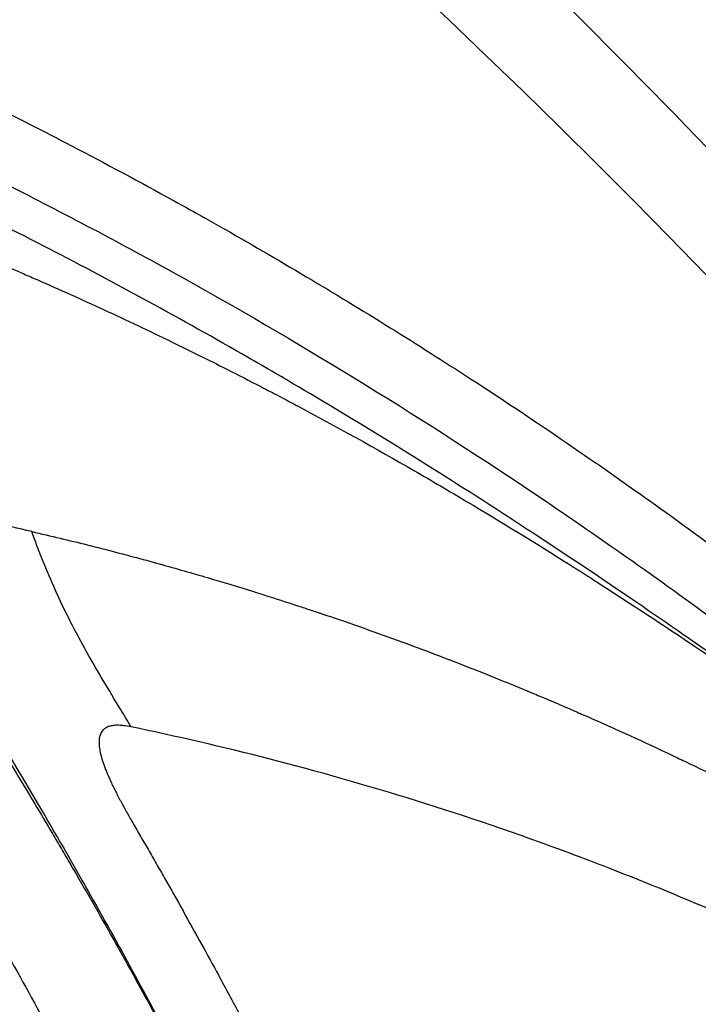
# Model space of a CAD drawing. Units: millimetres. Extents: x 2710 to 24356, y 17322 to 23886.
# Drawn here: x 5458 to 5462, y 20871 to 20877 of the extents above; entities that cross this region are included whole.
import ezdxf

# ---------------------------------------------------------------- set-up
doc = ezdxf.new("R2010")
doc.units = ezdxf.units.MM
doc.header["$MEASUREMENT"] = 0
doc.styles.get("Standard").update_dxf_attribs({"font": 'arial.ttf'})
doc.dimstyles.get("Standard").update_dxf_attribs({"dimtxt": 0.18, "dimasz": 0.18, "dimexe": 0.18, "dimexo": 0.0625, "dimgap": 0.09, "dimtad": 0, "dimtih": 1, "dimtoh": 1, "dimdec": 4, "dimzin": 0, "dimdsep": 46, "dimtxsty": 'Standard', "dimcen": 0.09, "dimadec": 0, "dimazin": 0, "dimtfac": 1, "dimtdec": 4, "dimtofl": 0, "dimtmove": 0, "dimatfit": 3, "dimfxl": 1, "dimtolj": 1, "dimtzin": 0, "dimarcsym": 0})

# ---------------------------------------------------------------- blocks, each defined once
blk = doc.blocks.new('*D49')
at = {"color": 0, "lineweight": -2, "transparency": 16777216}
for p, q in [((3279.375755017646, 23337.25624624005), (3279.375755017646, 23457.43624624005)), ((24346.01782629213, 23337.25624624005), (24346.01782629213, 23457.43624624005)), ((3389.375755017646, 23457.25624624005), (24236.01782629213, 23457.25624624005))]:
    blk.add_line(p, q, dxfattribs=at)
at = {"color": 0, "transparency": 16777216}
for points in [[(3389.375755017646, 23475.58957957338), (3389.375755017646, 23438.92291290672), (3279.375755017646, 23457.25624624005)], [(24236.01782629213, 23475.58957957338), (24236.01782629213, 23438.92291290672), (24346.01782629213, 23457.25624624005)]]:
    blk.add_solid(points, dxfattribs=at)
at = {"layer": 'Defpoints', "color": 0, "transparency": 16777216}
for p in [(24346.01782629213, 23457.25624624005), (3279.375755017645, 19476.65015773988), (24346.01782629213, 18655.07928335483)]:
    blk.add_point(p, dxfattribs=at)
at = {"color": 0, "transparency": 16777216, "insert": (13812.69679065489, 23695.32241267934), "char_height": 290, "attachment_point": 5}
blk.add_mtext('\\A1;2105', dxfattribs=at)
blk = doc.blocks.new('*D50')
at = {"color": 0, "lineweight": -2, "transparency": 16777216}
for p, q in [((3258.352460147306, 23289.86524496111), (3138.172460147307, 23289.86524496111)), ((3138.352460147306, 17432.76136202054), (3138.352460147305, 23179.86524496111)), ((3258.352460147308, 17322.76136202054), (3138.172460147308, 17322.76136202054))]:
    blk.add_line(p, q, dxfattribs=at)
at = {"color": 0, "transparency": 16777216}
for points in [[(3120.019126813972, 23179.86524496111), (3156.685793480639, 23179.86524496111), (3138.352460147305, 23289.86524496111)], [(3120.019126813973, 17432.76136202054), (3156.68579348064, 17432.76136202054), (3138.352460147307, 17322.76136202054)]]:
    blk.add_solid(points, dxfattribs=at)
at = {"layer": 'Defpoints', "color": 0, "transparency": 16777216}
for p in [(3138.352460147305, 23289.86524496111), (20759.83851739136, 23289.86524496111), (20661.01522003143, 17322.76136202055)]:
    blk.add_point(p, dxfattribs=at)
at = {"color": 0, "transparency": 16777216, "insert": (2900.28629370802, 20306.31330349082), "char_height": 290, "attachment_point": 5, "rotation": 90}
blk.add_mtext('\\A1;595', dxfattribs=at)

msp = doc.modelspace()

# ---------------------------------------------------------------- linework, layer by layer
msp.add_ellipse((5422.812948396364, 20836.44284616782), major_axis=(-5.624492416174038e-12, 55.78829786625), ratio=0.990268068741562, start_param=-2.188888288356667, end_param=-0.618091961561767)
for points, knots in [([(5459.372307073732, 20879.13592507029), (5457.814392463482, 20880.53992268754), (5453.276318939013, 20884.19664264082), (5444.986854067953, 20888.98859736121), (5434.386864184235, 20892.57827615508), (5423.297053926301, 20894.01070185566), (5412.143598483126, 20893.23082714659), (5401.355118892458, 20890.26862217556), (5391.346210374722, 20885.2379228184), (5382.501509671194, 20878.33205603015), (5377.607779003556, 20872.65495894247), (5375.45861361803, 20869.60265583908)], [0.7324060165560703, 0.7324060165560703, 0.7324060165560703, 0.7324060165560703, 0.75, 0.78125, 0.8125, 0.84375, 0.875, 0.90625, 0.9375, 0.96875, 1, 1, 1, 1]), ([(5459.372449876544, 20879.13608665807), (5461.053362058316, 20877.62118293004), (5462.647403156112, 20876.00401022553), (5465.641940666595, 20872.58348688876), (5467.045854593562, 20870.77251972332), (5469.623660894475, 20867.00307765674), (5470.802119446438, 20865.03792615056), (5472.913155658069, 20860.98847107186), (5473.849463871797, 20858.89699117972), (5475.463775435572, 20854.62497217671), (5476.144627831742, 20852.43686364571), (5477.239259630354, 20848.00296074251), (5477.65496843135, 20845.74931205895), (5478.214335483477, 20841.21653432101), (5478.358977630811, 20838.92937739228), (5478.375102027203, 20834.3621580605), (5478.246609330763, 20832.07400751013), (5477.71924152799, 20827.53727891451), (5477.31943231526, 20825.28066645759), (5476.256057162238, 20820.83893239837), (5475.590610989151, 20818.64594339542), (5474.006342043205, 20814.36236004645), (5473.084719167491, 20812.26417634845), (5471.002083373511, 20808.19964918098), (5469.837389388955, 20806.22610187768), (5468.340214348918, 20804.00345167317), (5468.115343826292, 20803.67695949251), (5467.887131563759, 20803.35284623355)], [0, 0, 0, 0, 6.78849746197534, 6.78849746197534, 13.63840308575155, 13.63840308575155, 20.48831483484371, 20.48831483484371, 27.33846830490879, 27.33846830490879, 34.18889036044927, 34.18889036044927, 41.0395491092115, 41.0395491092115, 47.8903770468794, 47.8903770468794, 54.74129249556518, 54.74129249556518, 61.59221089074388, 61.59221089074388, 68.44304763177675, 68.44304763177675, 75.29372061738404, 75.29372061738404, 82.14416081824749, 82.14416081824749, 83.3333537004866, 83.3333537004866, 83.3333537004866, 83.3333537004866]), ([(5454.426626669563, 20877.92556824075), (5454.451049967956, 20877.91657906704), (5454.475914951159, 20877.90739326451), (5454.501300975047, 20877.89797724732), (5454.526936491238, 20877.88846869009), (5454.553101842997, 20877.87872569462), (5454.579599946272, 20877.86881765661), (5454.606338948121, 20877.85881954301), (5454.633416460143, 20877.84865341422), (5454.660553968377, 20877.83842185269), (5454.68791677861, 20877.82810534631), (5454.715341719842, 20877.81772208739), (5454.742773465499, 20877.80729264209), (5454.83398086892, 20877.7726159344), (5454.923152372601, 20877.73823640846), (5455.010858300859, 20877.70398250183), (5455.102649278033, 20877.66813316276), (5455.192834891026, 20877.6324214021), (5455.282020812061, 20877.59664256447), (5455.373484620482, 20877.55994990365), (5455.463896822879, 20877.52318667978), (5455.553863681129, 20877.48612423347), (5455.645921755615, 20877.44820029671), (5455.737513386593, 20877.40996307917), (5455.829242232372, 20877.37115944622), (5455.922982602111, 20877.33150488752), (5456.016866152648, 20877.29125885213), (5456.111491884018, 20877.25014226627), (5456.209452287483, 20877.20757670527), (5456.308208102935, 20877.16407829164), (5456.408376703446, 20877.11932647332), (5456.465287945168, 20877.0939005261), (5456.522654380795, 20877.06806977413), (5456.580582837523, 20877.0417736399), (5456.602306008797, 20877.03191258956), (5456.624108169373, 20877.02198608087), (5456.645994793762, 20877.01199086738), (5456.652902901267, 20877.00883606342), (5456.659819422697, 20877.00567441464), (5456.666744528451, 20877.00250581835), (5456.673803781159, 20876.99927584284), (5456.680865800248, 20876.99604146321), (5456.687929099513, 20876.99280335195), (5456.827608116851, 20876.92876865919), (5456.967976278218, 20876.8631886301), (5457.109062898351, 20876.79599072888), (5457.270715934079, 20876.7189972853), (5457.433313233971, 20876.63987906658), (5457.596791707543, 20876.55856413735), (5457.779478670214, 20876.4676948191), (5457.96326166889, 20876.37408483945), (5458.148111993767, 20876.27760309051), (5458.372087932985, 20876.16069991302), (5458.597626962433, 20876.03958250409), (5458.824647266236, 20875.9140282786), (5458.892255180763, 20875.87663752894), (5458.959994402649, 20875.83885329425), (5459.02786269816, 20875.80066967518), (5459.031024315322, 20875.79889090669), (5459.035137603081, 20875.79657557944), (5459.037348389313, 20875.79533076865), (5459.078689580558, 20875.7720530947), (5459.120145806151, 20875.748589346), (5459.161716627426, 20875.72493695236), (5459.349313640749, 20875.61820058619), (5459.539242520477, 20875.50762428223), (5459.731393050548, 20875.39299506237), (5459.913382810581, 20875.28442734618), (5460.097365390804, 20875.17222420817), (5460.283269574938, 20875.05618268748), (5460.457338730874, 20874.94752859959), (5460.633092657299, 20874.83550938861), (5460.810493235713, 20874.71993664857), (5460.872780159258, 20874.67935802991), (5460.935270267146, 20874.63834112797), (5460.99796254118, 20874.59687705281), (5461.198408611162, 20874.46430392418), (5461.400919784748, 20874.32716188784), (5461.60539939416, 20874.18517097129), (5461.687645954455, 20874.1280588489), (5461.770211234445, 20874.07016187117), (5461.853090031618, 20874.01146014666), (5462.043490309225, 20873.87660267979), (5462.235543945029, 20873.73750022986), (5462.429201342384, 20873.59388914511), (5462.510139909107, 20873.53386729454), (5462.591358852005, 20873.47305747759), (5462.672855563913, 20873.41143861267)], [0, 0, 0, 0, 0.00843245875309086, 0.00843245875309086, 0.00843245875309086, 0.0169477911991981, 0.0169477911991981, 0.0169477911991981, 0.0255405379186944, 0.0255405379186944, 0.0255405379186944, 0.0342046236503637, 0.0342046236503637, 0.0342046236503637, 0.0630117135280211, 0.0630117135280211, 0.0630117135280211, 0.0931605413431119, 0.0931605413431119, 0.0931605413431119, 0.124079396915707, 0.124079396915707, 0.124079396915707, 0.155716939502473, 0.155716939502473, 0.155716939502473, 0.188048262486072, 0.188048262486072, 0.188048262486072, 0.221518962243351, 0.221518962243351, 0.221518962243351, 0.240535491124517, 0.240535491124517, 0.240535491124517, 0.247666689454955, 0.247666689454955, 0.247666689454955, 0.249917520092216, 0.249917520092216, 0.249917520092216, 0.252211951806901, 0.252211951806901, 0.252211951806901, 0.297585077768015, 0.297585077768015, 0.297585077768015, 0.349572314721914, 0.349572314721914, 0.349572314721914, 0.407667978384924, 0.407667978384924, 0.407667978384924, 0.478060231372822, 0.478060231372822, 0.478060231372822, 0.499023437499808, 0.499023437499808, 0.499023437499808, 0.499999999999807, 0.499999999999807, 0.499999999999807, 0.518261492918289, 0.518261492918289, 0.518261492918289, 0.600670293738801, 0.600670293738801, 0.600670293738801, 0.678721381502335, 0.678721381502335, 0.678721381502335, 0.751803582584442, 0.751803582584442, 0.751803582584442, 0.777463394474038, 0.777463394474038, 0.777463394474038, 0.859505536491867, 0.859505536491867, 0.859505536491867, 0.892504836516879, 0.892504836516879, 0.892504836516879, 0.968315250038925, 0.968315250038925, 0.968315250038925, 1, 1, 1, 1]), ([(5454.57714682259, 20877.38992246102), (5454.577213089935, 20877.38989793311), (5454.577279353227, 20877.3898734073), (5454.577345612459, 20877.38984888356), (5454.920157326174, 20877.26296810684), (5455.267440493637, 20877.12755412974), (5455.97155423303, 20876.83737290221), (5456.328384813343, 20876.68260568236), (5457.052197263009, 20876.35142941146), (5457.419179126395, 20876.17502036202), (5458.163339521052, 20875.79810794551), (5458.540518057758, 20875.59760457366), (5459.687416253371, 20874.95627413131), (5460.472498764779, 20874.47562652084), (5461.680488368853, 20873.65858326503), (5462.088212535356, 20873.37022351423), (5462.707569160579, 20872.9111600874), (5462.915316382423, 20872.75371838686), (5463.333269356321, 20872.43077994391), (5463.543474804545, 20872.26528419206), (5463.754868997348, 20872.09613498542)], [0, 0, 0, 0, 2.41598336102092e-05, 2.41598336102092e-05, 2.41598336102092e-05, 0.125022193718278, 0.125022193718278, 0.250020121377454, 0.250020121377454, 0.375018006558671, 0.375018006558671, 0.500015913009248, 0.500015913009248, 0.750011794532817, 0.750011794532817, 0.875009727547115, 0.875009727547115, 0.937508696308228, 0.937508696308228, 0.999999999999982, 0.999999999999982, 0.999999999999982, 0.999999999999982]), ([(5464.110007484156, 20871.64755827238), (5463.949371813549, 20871.76946477952), (5463.788425011167, 20871.89046738992), (5463.460236389674, 20872.13478853439), (5463.292969909577, 20872.2580401497), (5462.959848047234, 20872.50076976813), (5462.794002189155, 20872.62027562913), (5462.468208812825, 20872.85215876743), (5462.308296852047, 20872.96462728018), (5462.043583542421, 20873.14836866919), (5461.939047568925, 20873.22030561783), (5461.6079646937, 20873.44606068195), (5461.380618337629, 20873.5980946427), (5461.080889582532, 20873.79432755219), (5461.009535134261, 20873.84073326146), (5460.720252650462, 20874.02758754682), (5460.501375310945, 20874.16602820244), (5460.069577918872, 20874.43301184486), (5459.856743079919, 20874.56173103859), (5459.592098047542, 20874.71803084789), (5459.541359265182, 20874.74782798519), (5459.429688007229, 20874.81303225728), (5459.368729409372, 20874.84837939688), (5459.090446728631, 20875.0086066623), (5458.872068717264, 20875.13118919065), (5458.436301528287, 20875.36927850443), (5458.218945197059, 20875.48486291592), (5457.78556509567, 20875.70881982975), (5457.569573665645, 20875.81727682536), (5457.25456997921, 20875.97074465152), (5457.156298679016, 20876.01796231465), (5456.81763881442, 20876.17839248253), (5456.576356641268, 20876.28873732919), (5456.09167671817, 20876.5023649231), (5455.848276919729, 20876.60563936808), (5455.529525119913, 20876.73560843311), (5455.454834941676, 20876.76568659173), (5455.133706254055, 20876.89338747763), (5454.886655192397, 20876.98753660711), (5454.610074272125, 20877.08835138861), (5454.580974034976, 20877.09890192893), (5454.55186823244, 20877.1093978743)], [0, 0, 0, 0, 0.0535020814198324, 0.0535020814198324, 0.108872077877192, 0.108872077877192, 0.163507475578626, 0.163507475578626, 0.215907421929647, 0.215907421929647, 0.25, 0.25, 0.323675424559446, 0.323675424559446, 0.346648162747589, 0.346648162747589, 0.41666163310707, 0.41666163310707, 0.484042051165886, 0.484042051165886, 0.5, 0.5, 0.519119655605264, 0.519119655605264, 0.587154412525098, 0.587154412525098, 0.654185023859671, 0.654185023859671, 0.720166468837804, 0.720166468837804, 0.75, 0.75, 0.822789769675089, 0.822789769675089, 0.895663210416138, 0.895663210416138, 0.917938182901457, 0.917938182901457, 0.991354692888142, 0.991354692888142, 0.999985455277514, 0.999985455277514, 0.999985455277514, 0.999985455277514]), ([(5454.771175645103, 20876.41229233914), (5454.867663161283, 20876.29299122521), (5454.965131998208, 20876.17108779807), (5455.070590158368, 20876.03755554384), (5455.077679020171, 20876.02857170433), (5455.269580345346, 20875.78515806566), (5455.457559045528, 20875.54136806822), (5455.663304101436, 20875.26764609317), (5455.678543561124, 20875.24733137749), (5455.828552988241, 20875.046962572), (5455.96455219153, 20874.86212891397), (5456.177828537409, 20874.56667952557), (5456.254405123786, 20874.45949416107), (5456.361165450595, 20874.30842056502), (5456.391117631367, 20874.26585788596), (5456.429645403969, 20874.21087431913), (5456.438185283296, 20874.19867213909), (5456.466006222676, 20874.15887174772), (5456.502181914759, 20874.10697689347), (5456.538410508387, 20874.05473489307), (5456.557745063415, 20874.02678579983), (5456.561045129296, 20874.02201326942), (5456.635549011804, 20873.91423867489), (5456.713682091333, 20873.80010556117), (5456.854157241331, 20873.59217972963), (5456.91395051936, 20873.50294801046), (5457.065557545859, 20873.27445351498), (5457.159801840469, 20873.13057081191), (5457.297187435204, 20872.91732721733), (5457.336671458244, 20872.85566888657), (5457.469035151888, 20872.64759095222), (5457.564686385536, 20872.49505836683), (5457.668677775615, 20872.3263012953), (5457.673910655067, 20872.3178018434), (5457.707455753938, 20872.26326766386), (5457.736011924455, 20872.21662163366), (5457.811035190007, 20872.09345284941), (5457.857888284336, 20872.0159250108), (5457.943848675204, 20871.87246333176), (5457.98275169935, 20871.80709790987), (5458.041669475067, 20871.70738738534), (5458.061402597225, 20871.67387347276), (5458.091139552685, 20871.62318471019), (5458.101074749276, 20871.60621880669), (5458.120707341121, 20871.57263140826), (5458.129918061153, 20871.55684715153), (5458.140376452349, 20871.53889093205), (5458.140674452163, 20871.53837926222), (5458.239717295684, 20871.36831189088), (5458.333251534052, 20871.20460786631), (5458.449309085874, 20870.99810101619), (5458.476274222267, 20870.9498590749), (5458.592988245095, 20870.73996751142), (5458.677839693293, 20870.58447642914), (5458.790294869443, 20870.37512033357), (5458.822110969013, 20870.31547327925), (5458.89715270578, 20870.17387706758), (5458.939531311335, 20870.09313154362), (5459.056002779078, 20869.86929527596), (5459.126125663079, 20869.73212802945), (5459.223105220583, 20869.53980225592), (5459.253938644833, 20869.47818740277), (5459.328148425466, 20869.32890751358), (5459.369916604839, 20869.24395582152), (5459.427641864153, 20869.12552021144), (5459.445720844564, 20869.08825550872), (5459.463915897002, 20869.05059796938), (5459.464654059528, 20869.04906995126), (5459.474461126738, 20869.02876541233), (5459.483361981947, 20869.01029582567), (5459.496461772396, 20868.98305640496), (5459.504570548474, 20868.96617706605), (5459.51253260675, 20868.94957059168), (5459.51674265926, 20868.94078181025), (5459.516882841039, 20868.94048923659), (5459.571210184957, 20868.82704783499), (5459.62360810188, 20868.71617556411), (5459.727856599573, 20868.49272937425), (5459.779651472854, 20868.38019382788), (5459.882299413741, 20868.15420926585), (5459.933108928602, 20868.04079183968), (5460.033793523231, 20867.81301044136), (5460.083622517719, 20867.69868173433), (5460.173947639265, 20867.48859367373), (5460.214728780484, 20867.39260378901), (5460.28740476886, 20867.2195489533), (5460.319544943144, 20867.14227589344), (5460.375309017574, 20867.00693702429), (5460.399132045713, 20866.94869558282), (5460.446542642363, 20866.83195561685), (5460.47012323259, 20866.77346343313), (5460.513091373206, 20866.66610691271), (5460.532557319835, 20866.61716916442), (5460.567409176547, 20866.52901608091), (5460.582861184106, 20866.48973721957), (5460.609779300627, 20866.42097457992), (5460.621298047132, 20866.39143923084), (5460.642348677542, 20866.33726231223), (5460.651901275476, 20866.31260002057), (5460.669049261123, 20866.26819044309), (5460.676661694404, 20866.24842616582), (5460.686682718195, 20866.22234332541), (5460.689119979346, 20866.21599446663), (5460.69155412852, 20866.20964859369)], [0, 0, 0, 0, 0.0423993433423688, 0.0423993433423688, 0.0454526309611727, 0.0454526309611727, 0.125000000000084, 0.125000000000084, 0.131356021457738, 0.131356021457738, 0.187500000000126, 0.187500000000126, 0.218750000000146, 0.218750000000146, 0.230912915113276, 0.230912915113276, 0.234375000000156, 0.234375000000156, 0.242187500000162, 0.249023437500166, 0.249023437500166, 0.250000000000167, 0.250000000000167, 0.296445804101215, 0.296445804101215, 0.328586977822389, 0.328586977822389, 0.375000000000208, 0.375000000000208, 0.393275575990887, 0.393275575990887, 0.435278318222245, 0.435278318222245, 0.43750000000023, 0.43750000000023, 0.449496746046649, 0.449496746046649, 0.46875000000024, 0.46875000000024, 0.484375000000244, 0.484375000000244, 0.492187500000246, 0.492187500000246, 0.496093750000248, 0.496093750000248, 0.499888999166993, 0.499888999166993, 0.500000000000249, 0.500000000000249, 0.536676520351796, 0.536676520351796, 0.548031181338808, 0.548031181338808, 0.586681523462479, 0.586681523462479, 0.602504184480174, 0.602504184480174, 0.625000000000276, 0.625000000000276, 0.666794714838886, 0.666794714838886, 0.68750000000029, 0.68750000000029, 0.718750000000296, 0.718750000000296, 0.733740142956186, 0.733740142956186, 0.734375000000299, 0.734375000000299, 0.7421875000003, 0.7421875000003, 0.7460937500003, 0.7495117187503, 0.7495117187503, 0.750000000000299, 0.750000000000299, 0.778650035394975, 0.778650035394975, 0.808096515822134, 0.808096515822134, 0.838170128994194, 0.838170128994194, 0.868914188037662, 0.868914188037662, 0.8950812218542, 0.8950812218542, 0.916395185394519, 0.916395185394519, 0.932613933872742, 0.932613933872742, 0.949041458267237, 0.949041458267237, 0.962896678294447, 0.962896678294447, 0.974093015430692, 0.974093015430692, 0.982557541786477, 0.982557541786477, 0.989656360162277, 0.989656360162277, 0.995365433519092, 0.995365433519092, 0.9972035080040444, 0.9972035080040444, 0.9972035080040444, 0.9972035080040444]), ([(5455.039501265652, 20876.44385616618), (5455.158566983355, 20876.40824883714), (5455.342089354373, 20876.35281948258), (5455.588404420068, 20876.27361521347), (5455.595045937414, 20876.27147958882), (5455.601733042218, 20876.26932648473), (5455.6084656928, 20876.26715578849), (5455.883755375162, 20876.17839872708), (5456.235250574966, 20876.06079868512), (5456.659687034531, 20875.9032982209), (5457.003693149687, 20875.77564395933), (5457.39555546944, 20875.62164499097), (5457.833695856076, 20875.43220232845), (5457.863744218237, 20875.41921005039), (5457.894010457945, 20875.40604972489), (5457.924494174062, 20875.39271780918), (5458.065784032151, 20875.33092532726), (5458.211744719374, 20875.26544908489), (5458.362352664211, 20875.19593619702), (5458.507830510018, 20875.12879109925), (5458.657644293613, 20875.05787959313), (5458.811786860308, 20874.98285512331), (5458.929237942939, 20874.92568918017), (5459.049202528797, 20874.86613473082), (5459.171683911671, 20874.80402707196), (5459.24649942973, 20874.76608974169), (5459.322254114002, 20874.72719953037), (5459.398950281466, 20874.68732000499), (5459.437500055101, 20874.66727537006), (5459.476287690926, 20874.64698080551), (5459.515313588272, 20874.62643156303), (5459.534826536947, 20874.61615694178), (5459.554399051638, 20874.60581865155), (5459.574031187516, 20874.59541609684), (5459.583847255453, 20874.59021481949), (5459.593678228732, 20874.58499747604), (5459.603524114649, 20874.57976399169), (5459.610908529088, 20874.57583887842), (5459.618301331888, 20874.5719046859), (5459.625702526238, 20874.56796138248), (5459.628169591022, 20874.56664694799), (5459.63164622373, 20874.5647936857), (5459.633106517889, 20874.56401504089), (5459.891753158809, 20874.42610182471), (5460.149824439213, 20874.28282931232), (5460.407603323096, 20874.13419039341), (5460.522405530297, 20874.06799383102), (5460.637149744594, 20874.00073290583), (5460.751860254553, 20873.93241499718), (5460.979250020748, 20873.79698892959), (5461.206507343493, 20873.65740946903), (5461.433821418934, 20873.51373408966), (5461.485627024016, 20873.48099001101), (5461.537435576829, 20873.44803319089), (5461.589248466524, 20873.41486538322), (5461.67939353727, 20873.35715938795), (5461.769551735633, 20873.29881473942), (5461.859730377411, 20873.23984067469), (5461.862639365856, 20873.23793828551), (5461.864707305744, 20873.23658564578), (5461.86845740681, 20873.23413154257), (5462.00314348828, 20873.14599163961), (5462.13199445172, 20873.06031105694), (5462.255023624082, 20872.97745197598), (5462.46084577186, 20872.83883254389), (5462.65037498347, 20872.70812398716), (5462.823580595701, 20872.58676930952), (5462.839838426007, 20872.57537843291), (5462.855952405018, 20872.56406976716), (5462.871922489619, 20872.55284437993), (5462.901259146041, 20872.53222361702), (5462.930110234942, 20872.5118838881), (5462.958475458821, 20872.4918315299), (5462.980378702225, 20872.47634736928), (5463.001992227499, 20872.46103457242), (5463.023315901613, 20872.44589594615), (5463.033977738669, 20872.43832663301), (5463.044567112367, 20872.43080086204), (5463.055084003572, 20872.42331898012), (5463.060342449171, 20872.41957803916), (5463.065582774118, 20872.41584807043), (5463.070804976029, 20872.41212911674), (5463.076027177936, 20872.40841016304), (5463.08024662028, 20872.40540413665), (5463.086417210186, 20872.40100534338), (5463.185146648721, 20872.3306246512), (5463.279202713526, 20872.26290357082), (5463.368575919434, 20872.19803800193), (5463.374739564904, 20872.19356453177), (5463.380880936147, 20872.18910463638), (5463.387000029412, 20872.18465837701), (5463.425244534355, 20872.15686913089), (5463.462618808175, 20872.12961258829), (5463.499121978071, 20872.10290304021), (5463.520293803474, 20872.08741151192), (5463.541172581285, 20872.07210399222), (5463.561758132142, 20872.05698317407), (5463.572050907576, 20872.04942276501), (5463.582270375729, 20872.04190903089), (5463.592416512234, 20872.03444230394), (5463.602562648732, 20872.02697557698), (5463.61173854176, 20872.02021713173), (5463.622634901127, 20872.01218347376), (5463.666220338597, 20871.98004884187), (5463.708831876895, 20871.94850407734), (5463.750468081867, 20871.91756790558), (5463.771286184354, 20871.90209981969), (5463.791860447782, 20871.88678387618), (5463.812190715085, 20871.8716222847), (5463.822355848737, 20871.86404148896), (5463.832459982972, 20871.8564992809), (5463.842503095711, 20871.84899593564), (5463.850035430263, 20871.84336842669), (5463.85753344019, 20871.83776277804), (5463.864997115928, 20871.83217910485), (5463.867485007842, 20871.83031788045), (5463.870784358704, 20871.82784891104), (5463.872449346578, 20871.82660276104), (5463.885769249559, 20871.81663356111), (5463.902453721345, 20871.80413511673), (5463.922505227711, 20871.78908317993), (5463.932530980892, 20871.78155721154), (5463.943398448602, 20871.77339283338), (5463.955108097551, 20871.76458598993), (5463.960962922021, 20871.7601825682), (5463.967028289233, 20871.75561852769), (5463.97330425465, 20871.75089332263), (5463.979580220064, 20871.74616811757), (5463.985023121008, 20871.74206799305), (5463.990221422682, 20871.73815360553), (5464.022738355237, 20871.71366794028), (5464.053738964387, 20871.69022327958), (5464.084402947607, 20871.6669789705), (5464.092955611923, 20871.66049576929), (5464.101481957812, 20871.65402829945), (5464.110007484156, 20871.64755827238)], [7.016854568479676e-07, 7.016854568479676e-07, 7.016854568479676e-07, 7.016854568479676e-07, 0.121718073126374, 0.121718073126374, 0.121718073126374, 0.125000000000048, 0.125000000000048, 0.125000000000048, 0.259193895220858, 0.259193895220858, 0.259193895220858, 0.367958162596751, 0.367958162596751, 0.367958162596751, 0.375417388443174, 0.375417388443174, 0.375417388443174, 0.409990370204897, 0.409990370204897, 0.409990370204897, 0.443385706122784, 0.443385706122784, 0.443385706122784, 0.468831748981831, 0.468831748981831, 0.468831748981831, 0.484375000000187, 0.484375000000187, 0.484375000000187, 0.49218750000019, 0.49218750000019, 0.49218750000019, 0.496093750000192, 0.496093750000192, 0.496093750000192, 0.498046875000192, 0.498046875000192, 0.498046875000192, 0.499511718750193, 0.499511718750193, 0.499511718750193, 0.500000000000193, 0.500000000000193, 0.500000000000193, 0.586484154071731, 0.586484154071731, 0.586484154071731, 0.625000000000157, 0.625000000000157, 0.625000000000157, 0.701349666682721, 0.701349666682721, 0.701349666682721, 0.71875000000013, 0.71875000000013, 0.71875000000013, 0.749023437500122, 0.749023437500122, 0.749023437500122, 0.750000000000121, 0.750000000000121, 0.750000000000121, 0.785073555137509, 0.785073555137509, 0.785073555137509, 0.843750000000095, 0.843750000000095, 0.843750000000095, 0.849257625713951, 0.849257625713951, 0.849257625713951, 0.85937500000009, 0.85937500000009, 0.85937500000009, 0.867187500000088, 0.867187500000088, 0.867187500000088, 0.871093750000086, 0.871093750000086, 0.871093750000086, 0.873046875000085, 0.873046875000085, 0.873046875000085, 0.875000000000085, 0.875000000000085, 0.875000000000085, 0.906250000000073, 0.906250000000073, 0.906250000000073, 0.90840516405614, 0.90840516405614, 0.90840516405614, 0.921875000000066, 0.921875000000066, 0.921875000000066, 0.929687500000063, 0.929687500000063, 0.929687500000063, 0.933593750000061, 0.933593750000061, 0.933593750000061, 0.93750000000006, 0.93750000000006, 0.93750000000006, 0.953125000000051, 0.953125000000051, 0.953125000000051, 0.960937500000047, 0.960937500000047, 0.960937500000047, 0.964843750000045, 0.964843750000045, 0.964843750000045, 0.967773437500043, 0.967773437500043, 0.967773437500043, 0.968750000000042, 0.968750000000042, 0.968750000000042, 0.976562500000032, 0.976562500000032, 0.976562500000032, 0.980468750000026, 0.980468750000026, 0.980468750000026, 0.982421875000023, 0.982421875000023, 0.982421875000023, 0.98437500000002, 0.98437500000002, 0.98437500000002, 0.996592381339807, 0.996592381339807, 0.996592381339807, 1, 1, 1, 1]), ([(5454.219512905805, 20876.31180919227), (5454.774966951823, 20875.56467441942), (5455.313642064444, 20874.79999673671), (5455.835077602893, 20874.01783835431), (5456.169861317278, 20873.51565952454), (5456.497400949418, 20873.0062213636), (5456.816162446063, 20872.48886292402), (5456.825248054709, 20872.47411673804), (5456.834326475626, 20872.45936409236), (5456.843397663335, 20872.4446049672), (5456.996343646395, 20872.1957567483), (5457.147237206656, 20871.94506819142), (5457.295831733987, 20871.69245561121), (5457.310812741165, 20871.66698770909), (5457.325770341355, 20871.64150023414), (5457.340704255519, 20871.61599308953), (5457.552174639211, 20871.2548014021), (5457.758904526323, 20870.88964181358), (5457.959941764479, 20870.52030079419), (5458.215295055008, 20870.05117156473), (5458.461480557176, 20869.57529652588), (5458.696121508263, 20869.09235670952), (5458.905807288098, 20868.66077981921), (5459.106311757787, 20868.22353215728), (5459.295927396015, 20867.7803367232), (5459.390735215133, 20867.55873900616), (5459.48281875256, 20867.33564842334), (5459.57193672346, 20867.11105502596), (5459.661054633914, 20866.88646178092), (5459.747304604978, 20866.65907179024), (5459.830132027208, 20866.43266287299)], [0, 0, 0, 0, 0.25, 0.25, 0.25, 0.410510595125066, 0.410510595125066, 0.410510595125066, 0.415085603293569, 0.415085603293569, 0.415085603293569, 0.492223145163945, 0.492223145163945, 0.492223145163945, 0.500000000000001, 0.500000000000001, 0.500000000000001, 0.61012347185163, 0.61012347185163, 0.61012347185163, 0.750000000000001, 0.750000000000001, 0.750000000000001, 0.875000000000001, 0.875000000000001, 0.875000000000001, 0.9375, 0.9375, 0.9375, 0.999999957608458, 0.999999957608458, 0.999999957608458, 0.999999957608458]), ([(5457.885424539862, 20873.73336407539), (5458.012315919608, 20873.70414530556), (5458.133872013947, 20873.67489698303), (5458.289909557487, 20873.63587361683), (5458.328976477234, 20873.62596974534), (5458.494199115983, 20873.58353954972), (5458.61445879317, 20873.5512631881), (5458.839365532429, 20873.48885770407), (5458.944326416451, 20873.45869455501), (5459.149025982108, 20873.39832883998), (5459.247941194604, 20873.36821384626), (5459.34583470194, 20873.33770679271), (5459.351485525018, 20873.33594308916), (5459.399098723065, 20873.321059925), (5459.439674038571, 20873.30822878068), (5459.543693020431, 20873.27500588412), (5459.604697369294, 20873.25517249966), (5459.690506778836, 20873.2269044422), (5459.718160308461, 20873.21772854103), (5459.758223428147, 20873.20435359971), (5459.771341596475, 20873.19996009776), (5459.790665404347, 20873.19346927181), (5459.797047765645, 20873.19132223392), (5459.808113930085, 20873.18759423203), (5459.812823475138, 20873.18600593938), (5459.819058777677, 20873.183900879), (5459.819601851283, 20873.18371758981), (5459.994586106608, 20873.12460085754), (5460.161853287333, 20873.06556334488), (5460.470664911205, 20872.95233559587), (5460.613131273974, 20872.89822960956), (5460.897551535025, 20872.78680924247), (5461.039068161979, 20872.72947909853), (5461.207159351303, 20872.65935828359), (5461.237805618595, 20872.64648758702), (5461.305457813298, 20872.61788932421), (5461.342356743742, 20872.60216519547), (5461.41217692435, 20872.572180262), (5461.445153957244, 20872.55791683318), (5461.494225013397, 20872.53654578669), (5461.524771143075, 20872.52319641183), (5461.555086834247, 20872.50986269645), (5461.57119800313, 20872.50275561256), (5461.572365559226, 20872.50224051083), (5461.771719158391, 20872.41422588128), (5461.960687010374, 20872.32726036705), (5462.158199411024, 20872.23307126091), (5462.173944871873, 20872.22553877576), (5462.373727536858, 20872.12966524535), (5462.550292392505, 20872.04169070458), (5462.846415846841, 20871.88935807478), (5462.9691576197, 20871.82461469324), (5463.220275843621, 20871.68919506422), (5463.34769891137, 20871.61868571305), (5463.606885147085, 20871.47210616225), (5463.737524933931, 20871.39628331327), (5463.896603053588, 20871.30198293063), (5463.930317884919, 20871.28187573723), (5464.089849596887, 20871.18618759242), (5464.210014159191, 20871.11246079308), (5464.347521033917, 20871.02655712124), (5464.370526132283, 20871.01212951404), (5464.509152865627, 20870.92486833686), (5464.61871362805, 20870.85452512219), (5464.754498135921, 20870.76600413031), (5464.786263759379, 20870.7451889627), (5464.817431905478, 20870.72466907761)], [0, 0, 0, 0, 0.0351169442174919, 0.0351169442174919, 0.0470884716369634, 0.0470884716369634, 0.0865344955294355, 0.0865344955294355, 0.125000000000079, 0.125000000000079, 0.166092150694157, 0.166092150694157, 0.168621474215083, 0.168621474215083, 0.187500000000119, 0.187500000000119, 0.21875000000014, 0.21875000000014, 0.23437500000015, 0.23437500000015, 0.242187500000155, 0.242187500000155, 0.246093750000157, 0.246093750000157, 0.249023437500158, 0.249023437500158, 0.250000000000158, 0.250000000000158, 0.315682040615351, 0.315682040615351, 0.375000000000191, 0.375000000000191, 0.437500000000207, 0.437500000000207, 0.451556548020933, 0.451556548020933, 0.468750000000214, 0.468750000000214, 0.484375000000217, 0.484375000000217, 0.492187500000219, 0.499023437500219, 0.499023437500219, 0.500000000000219, 0.500000000000219, 0.567161173668831, 0.567161173668831, 0.573001008261568, 0.573001008261568, 0.64151683886871, 0.64151683886871, 0.692832180363775, 0.692832180363775, 0.750000000000109, 0.750000000000109, 0.813621432521557, 0.813621432521557, 0.831006819492035, 0.831006819492035, 0.896929820459439, 0.896929820459439, 0.910344258525437, 0.910344258525437, 0.978628324240265, 0.978628324240265, 1, 1, 1, 1]), ([(5458.539820691996, 20872.44487653084), (5458.516616009969, 20872.48382868245), (5458.455581246588, 20872.58579964348), (5458.358700375757, 20872.74770314273), (5458.261506857314, 20872.9142845786), (5458.179925167453, 20873.06253625792), (5458.102214572631, 20873.21421375044), (5458.018930786318, 20873.39266898767), (5457.956421419527, 20873.54457964085), (5457.912284824222, 20873.65989651416), (5457.89594342127, 20873.70419654381), (5457.885430150396, 20873.73336768629)], [6.59205222057414e-08, 6.59205222057414e-08, 6.59205222057414e-08, 6.59205222057414e-08, 0.0953357133333333, 0.25, 0.396890475555556, 0.5, 0.603109524444444, 0.75, 0.904664286666667, 0.9375, 1, 1, 1, 1]), ([(5458.539820642978, 20872.44487661131), (5458.522861825721, 20872.44840518511), (5458.506953672288, 20872.45104052659), (5458.492090248466, 20872.45278554848), (5458.487311117766, 20872.45334663642), (5458.482639703361, 20872.45381598258), (5458.478075056082, 20872.45419445056), (5458.464460781757, 20872.45532324906), (5458.451799492184, 20872.45564109663), (5458.440105234207, 20872.45514849977), (5458.434066253954, 20872.45489412), (5458.428285987102, 20872.45442289655), (5458.422759249101, 20872.45373788537), (5458.414578882908, 20872.45272397043), (5458.406953836849, 20872.45124231916), (5458.399891967681, 20872.4492897424), (5458.394258026925, 20872.44773198176), (5458.388980123, 20872.44587595643), (5458.384055990158, 20872.44372512554), (5458.381896619201, 20872.44278192561), (5458.379931033953, 20872.44183993804), (5458.377988884204, 20872.44082848556), (5458.375837120355, 20872.43970786814), (5458.373712916095, 20872.43850302571), (5458.371433331915, 20872.43706248559), (5458.3652306363, 20872.43314280939), (5458.359345529505, 20872.42826995574), (5458.354376484083, 20872.42284336839), (5458.351045467309, 20872.4192056368), (5458.348035721057, 20872.41526160078), (5458.345349259893, 20872.41100205963), (5458.342335100489, 20872.40622293377), (5458.339727521037, 20872.40104671255), (5458.337536439751, 20872.39548994155), (5458.335612516123, 20872.39061070539), (5458.334010072438, 20872.38543784819), (5458.332722021558, 20872.37995832407), (5458.33112786452, 20872.37317658737), (5458.330020475074, 20872.36594816012), (5458.329397165755, 20872.35824332065), (5458.328982725696, 20872.353120352), (5458.328782644458, 20872.34778626934), (5458.328796244197, 20872.3422536588), (5458.32880064474, 20872.34046344152), (5458.328827429952, 20872.33865265924), (5458.328876647993, 20872.33682104954), (5458.329240466548, 20872.32328183525), (5458.330831002924, 20872.3085762299), (5458.333629431974, 20872.29272088981), (5458.334036539265, 20872.29041430118), (5458.334613548992, 20872.28734145565), (5458.33492725802, 20872.28572829234), (5458.337502334536, 20872.27248666215), (5458.340913626052, 20872.25834337067), (5458.345161291993, 20872.24334886552), (5458.347274202621, 20872.23589016942), (5458.349593325169, 20872.22822167196), (5458.352113531757, 20872.22035546489), (5458.357206091798, 20872.20446028709), (5458.363121177979, 20872.18775816239), (5458.369879719321, 20872.17022167081), (5458.371569528565, 20872.16583709666), (5458.373311890071, 20872.16140043805), (5458.375106755084, 20872.15691142582), (5458.381596160092, 20872.14068122554), (5458.388774521169, 20872.12376559016), (5458.396619022889, 20872.10615902406), (5458.398739927703, 20872.10139876623), (5458.400909327949, 20872.09658808266), (5458.403126303121, 20872.09172705506), (5458.412778434395, 20872.07056340956), (5458.423334518859, 20872.04844367161), (5458.434820460599, 20872.0253617178), (5458.445538814463, 20872.00382229558), (5458.457067173389, 20871.981444812), (5458.469397676992, 20871.95824623822), (5458.480972571055, 20871.93646926605), (5458.493252753418, 20871.91397131547), (5458.506266570308, 20871.89069345419), (5458.518545866064, 20871.86872943353), (5458.531479164034, 20871.84606973987), (5458.545050322809, 20871.82270770385)], [1.28811777392101e-09, 1.28811777392101e-09, 1.28811777392101e-09, 1.28811777392101e-09, 0.0534373971934903, 0.0534373971934903, 0.0534373971934903, 0.0706194611837348, 0.0706194611837348, 0.0706194611837348, 0.12186577190162, 0.12186577190162, 0.12186577190162, 0.14832965349841, 0.14832965349841, 0.14832965349841, 0.187500000000106, 0.187500000000106, 0.187500000000106, 0.218750000000118, 0.218750000000118, 0.218750000000118, 0.232454005287154, 0.232454005287154, 0.232454005287154, 0.247637068889427, 0.247637068889427, 0.247637068889427, 0.288949832347368, 0.288949832347368, 0.288949832347368, 0.316643986148205, 0.316643986148205, 0.316643986148205, 0.347716311074374, 0.347716311074374, 0.347716311074374, 0.375000000000177, 0.375000000000177, 0.375000000000177, 0.408767675893288, 0.408767675893288, 0.408767675893288, 0.431219895065963, 0.431219895065963, 0.431219895065963, 0.438484883386225, 0.438484883386225, 0.438484883386225, 0.492187500000226, 0.492187500000226, 0.492187500000226, 0.500000000000229, 0.500000000000229, 0.500000000000229, 0.56412880541515, 0.56412880541515, 0.56412880541515, 0.596028308963648, 0.596028308963648, 0.596028308963648, 0.66048736476004, 0.66048736476004, 0.66048736476004, 0.676603787389391, 0.676603787389391, 0.676603787389391, 0.734873347037907, 0.734873347037907, 0.734873347037907, 0.750627590432717, 0.750627590432717, 0.750627590432717, 0.819217454416404, 0.819217454416404, 0.819217454416404, 0.883223562950319, 0.883223562950319, 0.883223562950319, 0.943307396456454, 0.943307396456454, 0.943307396456454, 0.999999999999801, 0.999999999999801, 0.999999999999801, 0.999999999999801]), ([(5465.874542825331, 20869.26969823673), (5465.442239351119, 20869.57236390536), (5464.816677504943, 20869.9901430565), (5463.983593436144, 20870.44576514132), (5463.891028539612, 20870.49638981742), (5463.803160115312, 20870.54350220425), (5463.715855964638, 20870.58950240126), (5463.017422759229, 20870.95750397735), (5462.419316850173, 20871.2203156469), (5461.929869723077, 20871.41806783402), (5461.914574500355, 20871.42424758987), (5461.899384780678, 20871.43036250373), (5461.884300709964, 20871.43641354911), (5461.880529692287, 20871.43792631046), (5461.876278651926, 20871.43963056037), (5461.870808137552, 20871.44182041252), (5461.865337623174, 20871.44401026467), (5461.859868780433, 20871.44619659414), (5461.854401611992, 20871.4483794081), (5461.84346727511, 20871.452745036), (5461.832539635427, 20871.45709660179), (5461.821618714133, 20871.46143416254), (5461.77793502896, 20871.47878440554), (5461.734358840804, 20871.49591057016), (5461.690891481117, 20871.51281629009), (5461.603956761748, 20871.54662772999), (5461.517457391357, 20871.57955742167), (5461.431403506675, 20871.61163411757), (5461.087187967947, 20871.73994090115), (5460.750112167079, 20871.85460866571), (5460.420725632466, 20871.95740682047), (5459.761952563949, 20872.16300312977), (5459.134047906096, 20872.32123807403), (5458.539820742037, 20872.44487644965)], [0, 0, 0, 0, 0.281250000000101, 0.281250000000101, 0.281250000000101, 0.312500000000112, 0.312500000000112, 0.312500000000112, 0.562500000000202, 0.562500000000202, 0.562500000000202, 0.570312500000204, 0.570312500000204, 0.570312500000204, 0.572265625000204, 0.572265625000204, 0.572265625000204, 0.574218750000203, 0.574218750000203, 0.574218750000203, 0.578125000000201, 0.578125000000201, 0.578125000000201, 0.593750000000193, 0.593750000000193, 0.593750000000193, 0.625000000000178, 0.625000000000178, 0.625000000000178, 0.750000000000119, 0.750000000000119, 0.750000000000119, 0.999999999733223, 0.999999999733223, 0.999999999733223, 0.999999999733223]), ([(5457.678150228181, 20872.35375733439), (5457.678161443248, 20872.3537046242), (5457.678186117595, 20872.35366365546), (5457.932513776126, 20871.93138208911), (5458.36660474497, 20871.17819084255), (5458.914869922621, 20870.1609925044), (5459.398428808447, 20869.20279938789), (5459.841571790916, 20868.26852602401), (5460.256316658655, 20867.33439749715), (5460.652623704824, 20866.38144257686), (5461.038902684348, 20865.37819615954), (5461.294996097178, 20864.65831693732), (5461.425378433065, 20864.27221568732), (5461.425392832454, 20864.27217304641)], [0, 0, 0, 0, 1.2128091069542e-05, 1.2128091069542e-05, 0.125010361797304, 0.250008595503539, 0.375006829209774, 0.500005062916009, 0.625003296622244, 0.750001530328478, 0.874999764034713, 0.999997997740948, 1, 1, 1, 1]), ([(5458.545050322813, 20871.82270770385), (5458.562981072588, 20871.79184077455), (5458.580795070968, 20871.76108649306), (5458.598543543027, 20871.73035796541), (5458.616447752916, 20871.69935980361), (5458.634285194836, 20871.66838794154), (5458.652086951843, 20871.63738877348), (5458.670054602528, 20871.60610072574), (5458.687985936871, 20871.57478480422), (5458.705914770853, 20871.54338133812), (5458.724022623166, 20871.51166431031), (5458.742128046455, 20871.4798578133), (5458.760279895047, 20871.44787405539), (5458.800903168136, 20871.37629539905), (5458.841687785782, 20871.30395533261), (5458.882605372892, 20871.23087576697), (5458.923188378198, 20871.15839377062), (5458.963902151641, 20871.0851842253), (5459.004699478719, 20871.01130763107), (5459.042278049874, 20870.94325962273), (5459.079927277828, 20870.8746460282), (5459.117595916119, 20870.80554475469), (5459.164270200836, 20870.71992306352), (5459.21097354532, 20870.63355272868), (5459.257518863829, 20870.54675793713), (5459.304919941511, 20870.45836737954), (5459.352156987457, 20870.36953658963), (5459.399021365571, 20870.28065487342), (5459.409407525185, 20870.26095676307), (5459.4197753435, 20870.24125633113), (5459.430122489375, 20870.22155811882), (5459.457712427487, 20870.16903421852), (5459.485275613522, 20870.11629642475), (5459.512798322568, 20870.06336729453), (5459.562397178932, 20869.96798335822), (5459.611866237061, 20869.87197490684), (5459.661209365106, 20869.77530550311), (5459.713403834736, 20869.67304996202), (5459.765457242782, 20869.57005498592), (5459.817354969706, 20869.46631928092), (5459.833197012256, 20869.43465343446), (5459.84902442911, 20869.40291883971), (5459.864836512246, 20869.37111614647), (5459.892911054474, 20869.31465008526), (5459.920923253267, 20869.25799666945), (5459.948897650051, 20869.20110146393), (5459.984979580011, 20869.12771690317), (5460.020996968989, 20869.0539329504), (5460.056915960708, 20868.97980636107), (5460.064446639117, 20868.96426518135), (5460.071973066199, 20868.94870879747), (5460.079495042686, 20868.93313751155), (5460.115102719632, 20868.8594258588), (5460.150622830304, 20868.78535553567), (5460.186050445693, 20868.71092503498), (5460.203764253391, 20868.67370978463), (5460.221454936811, 20868.63640448975), (5460.239121873765, 20868.59900896427), (5460.247955342242, 20868.58031120153), (5460.256782874072, 20868.56159088115), (5460.265604390926, 20868.54284798015), (5460.272220528568, 20868.52879080441), (5460.278833282784, 20868.51472092709), (5460.285442620407, 20868.50063833858), (5460.287645732948, 20868.4959441424), (5460.289346850186, 20868.49231834443), (5460.292050816883, 20868.4865515124), (5460.336487449975, 20868.39178015343), (5460.381165125676, 20868.29558815673), (5460.426005645619, 20868.19806861232), (5460.496006015346, 20868.04583121249), (5460.566403415294, 20867.89036104675), (5460.637141325096, 20867.73153380952), (5460.697557117495, 20867.59588273617), (5460.758221745309, 20867.45778166908), (5460.819103912705, 20867.31712819831), (5460.852297944235, 20867.24044144513), (5460.885512121749, 20867.16309926362), (5460.918801588628, 20867.08494425684), (5460.954715942386, 20867.00062669863), (5460.990718186236, 20866.91536130862), (5461.02675816531, 20866.82922593823), (5461.044838042664, 20866.78601512144), (5461.062927362007, 20866.74258551108), (5461.081019157165, 20866.69894861522), (5461.09553993294, 20866.66392491663), (5461.110064027282, 20866.62876356709), (5461.124593615281, 20866.59345634011), (5461.164869571301, 20866.49558485737), (5461.205182815527, 20866.39660496484), (5461.245505047562, 20866.29651495887), (5461.280894208725, 20866.20867008588), (5461.316291498399, 20866.11996714502), (5461.351675584519, 20866.03040273275), (5461.353076918815, 20866.02685566693), (5461.354875740872, 20866.02230026719), (5461.355879519469, 20866.01975748158), (5461.369409788218, 20865.98548242041), (5461.383217783783, 20865.95037055385), (5461.397292402558, 20865.91443047973), (5461.423668297477, 20865.84707862932), (5461.450980845606, 20865.77681803821), (5461.47920148955, 20865.7035946774), (5461.507422133494, 20865.63037131658), (5461.536550930588, 20865.55418473597), (5461.566539158586, 20865.47502379533), (5461.593592340054, 20865.40361059637), (5461.621345179505, 20865.32977472734), (5461.649766039802, 20865.25348556267), (5461.661255075916, 20865.2226459273), (5461.672853077929, 20865.19140585061), (5461.684557137694, 20865.15976529867), (5461.704885553765, 20865.10480981164), (5461.725535109836, 20865.04864294372), (5461.746492559403, 20864.9912567132), (5461.756971284194, 20864.96256359793), (5461.767526975047, 20864.93356563678), (5461.778157919289, 20864.90426180788), (5461.783473391413, 20864.88960989343), (5461.788807676421, 20864.87488151171), (5461.794160556114, 20864.8600765337), (5461.79683699596, 20864.8526740447), (5461.799518084452, 20864.84525240659), (5461.802203794043, 20864.8378116032), (5461.804810219481, 20864.83059045788), (5461.806878280688, 20864.82485728525), (5461.809988043398, 20864.81622736828), (5461.826529319645, 20864.77032359564), (5461.843162130579, 20864.72391672909), (5461.85885418456, 20864.67991831056), (5461.880790985371, 20864.61841045797), (5461.901569482383, 20864.55972220209), (5461.92122746152, 20864.50386761049), (5461.956348689237, 20864.40407699534), (5461.987895909504, 20864.3133300638), (5462.016052923795, 20864.23168305343), (5462.040910931508, 20864.15960218602), (5462.063126508867, 20864.09461174607), (5462.082792121131, 20864.03676152932), (5462.099955540492, 20863.98627199882), (5462.115176353233, 20863.94122059888), (5462.128491141633, 20863.90166537678), (5462.137343992166, 20863.87536556198), (5462.145353749816, 20863.8514959883), (5462.152524486592, 20863.83008313431), (5462.155018738849, 20863.8226349374), (5462.157411564018, 20863.81548365369), (5462.15970594516, 20863.80862174583), (5462.162212489096, 20863.80112531324), (5462.164601288496, 20863.7939749966), (5462.166869670938, 20863.78718043193), (5462.169400495906, 20863.77959976408), (5462.171781685174, 20863.77246116997), (5462.174014157114, 20863.76576394477), (5462.176588174523, 20863.75804211234), (5462.178964408708, 20863.75090727587), (5462.181140913977, 20863.74436799932)], [0, 0, 0, 0, 0.0150712083618729, 0.0150712083618729, 0.0150712083618729, 0.0302746623254609, 0.0302746623254609, 0.0302746623254609, 0.0456197965137338, 0.0456197965137338, 0.0456197965137338, 0.0611181509439568, 0.0611181509439568, 0.0611181509439568, 0.0958029865572319, 0.0958029865572319, 0.0958029865572319, 0.130204205375636, 0.130204205375636, 0.130204205375636, 0.161891297195779, 0.161891297195779, 0.161891297195779, 0.201153994562859, 0.201153994562859, 0.201153994562859, 0.241138556435157, 0.241138556435157, 0.241138556435157, 0.249999999999968, 0.249999999999968, 0.249999999999968, 0.273628417195785, 0.273628417195785, 0.273628417195785, 0.316209344403167, 0.316209344403167, 0.316209344403167, 0.361250852714661, 0.361250852714661, 0.361250852714661, 0.374999999999952, 0.374999999999952, 0.374999999999952, 0.399411775016299, 0.399411775016299, 0.399411775016299, 0.430898564991076, 0.430898564991076, 0.430898564991076, 0.437499999999946, 0.437499999999946, 0.437499999999946, 0.468749999999943, 0.468749999999943, 0.468749999999943, 0.484374999999941, 0.484374999999941, 0.484374999999941, 0.492187499999941, 0.492187499999941, 0.492187499999941, 0.498046874999941, 0.498046874999941, 0.498046874999941, 0.499999999999941, 0.499999999999941, 0.499999999999941, 0.53209739936875, 0.53209739936875, 0.53209739936875, 0.582204530723765, 0.582204530723765, 0.582204530723765, 0.624999999999941, 0.624999999999941, 0.624999999999941, 0.648332844695999, 0.648332844695999, 0.648332844695999, 0.673505492896984, 0.673505492896984, 0.673505492896984, 0.686133646517356, 0.686133646517356, 0.686133646517356, 0.696269212700359, 0.696269212700359, 0.696269212700359, 0.72436495897059, 0.72436495897059, 0.72436495897059, 0.749023437499939, 0.749023437499939, 0.749023437499939, 0.74999999999994, 0.74999999999994, 0.74999999999994, 0.763163413861715, 0.763163413861715, 0.763163413861715, 0.787831706930829, 0.787831706930829, 0.787831706930829, 0.812499999999943, 0.812499999999943, 0.812499999999943, 0.834753926070667, 0.834753926070667, 0.834753926070667, 0.843749999999944, 0.843749999999944, 0.843749999999944, 0.859374999999944, 0.859374999999944, 0.859374999999944, 0.867187499999944, 0.867187499999944, 0.867187499999944, 0.871093749999944, 0.871093749999944, 0.871093749999944, 0.873046874999944, 0.873046874999944, 0.873046874999944, 0.874942342289128, 0.874942342289128, 0.874942342289128, 0.8850246060948872, 0.8850246060948872, 0.8850246060948872, 0.899119167145864, 0.899119167145864, 0.899119167145864, 0.924300712247576, 0.924300712247576, 0.924300712247576, 0.946531870562158, 0.946531870562158, 0.946531870562158, 0.965934403672299, 0.965934403672299, 0.965934403672299, 0.97883492603872, 0.97883492603872, 0.97883492603872, 0.983322213481693, 0.983322213481693, 0.983322213481693, 0.988224443085512, 0.988224443085512, 0.988224443085512, 0.993693840489761, 0.993693840489761, 0.993693840489761, 1, 1, 1, 1])]:
    msp.add_open_spline(points, degree=3, knots=knots)
msp.add_open_spline([(5457.885430150396, 20873.73336768629), (5457.710138311129, 20873.7740758094), (5457.533516555337, 20873.81268073263), (5457.355889087223, 20873.84977652493)], degree=3)

# ---------------------------------------------------------------- dimensions: what is measured, and where the dimension line sits
dim = msp.add_linear_dim(base=(24346.01782629213, 23457.25624624005), p1=(3279.375755017645, 19476.65015773988), p2=(24346.01782629213, 18655.07928335483), angle=180, text='2105', dimstyle='Standard', override={"dimtxt": 290, "dimasz": 110, "dimgap": 90, "dimtad": 2, "dimtih": 0, "dimtoh": 0, "dimfxl": 120, "dimfxlon": 1})
dim.commit()
dim.dimension.update_dxf_attribs({"geometry": '*D49', "text_midpoint": (13812.69679065489, 23457.25624624005), "dimtype": 160})
dim = msp.add_linear_dim(base=(3138.352460147305, 23289.86524496111), p1=(20661.01522003143, 17322.76136202054), p2=(20759.83851739135, 23289.86524496111), angle=90, text='595', dimstyle='Standard', override={"dimtxt": 290, "dimasz": 110, "dimgap": 90, "dimtad": 2, "dimtih": 0, "dimtoh": 0, "dimfxl": 120, "dimfxlon": 1})
dim.commit()
dim.dimension.update_dxf_attribs({"geometry": '*D50', "text_midpoint": (2900.28629370802, 20306.31330349082)})

doc.saveas('drawing.dxf')
